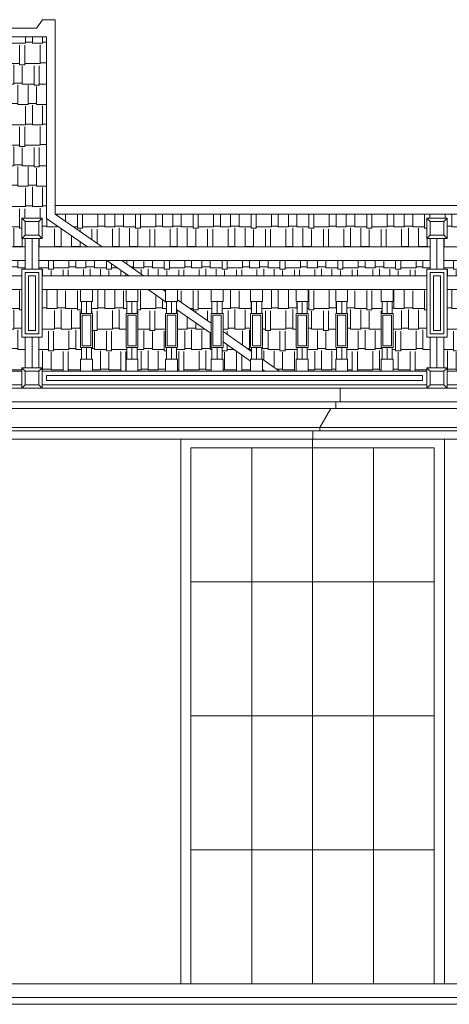
# Model space of a CAD drawing. Units: inches. Extents: x -77149 to 1889882, y -77805 to 94490.
# Drawn here: x 109915 to 112440, y -23648 to -17862 of the extents above; entities that cross this region are included whole.
import ezdxf

# ---------------------------------------------------------------- set-up
doc = ezdxf.new("R2010")
doc.units = ezdxf.units.IN
doc.header["$MEASUREMENT"] = 0
for name, color, linetype, lineweight in [('4', 4, 'Continuous', 0), ('dimionsion', 110, 'Continuous', 0), ('Door_wood', 32, 'Continuous', 0), ('Kon_Kraleng', 32, 'Continuous', 0), ('Line', 7, 'Continuous', 0), ('Thnem', 7, 'Continuous', 0), ('Tra', 7, 'Continuous', 0), ('Wall', 32, 'Continuous', 0), ('Wall_in', 34, 'Continuous', 0), ('xl_Line', 5, 'Continuous', 0)]:
    doc.layers.add(name, color=color, linetype=linetype, lineweight=lineweight)

msp = doc.modelspace()

# ---------------------------------------------------------------- hatches: boundary and pattern name
at = {"layer": 'dimionsion', "lineweight": 0}
h = msp.add_hatch(dxfattribs=at)
h.set_pattern_fill('AR-RSHKE', color=34, scale=10)
h.paths.add_polyline_path([(110073.9, -17961.9), (106523.9, -17961.9), (106523.9, -19029.7), (106284.2, -19197.5), (107567.9, -19197.5), (107567.9, -19147.5), (107547.9, -19147.5), (107547.9, -19027.5), (107667.9, -19027.5), (107667.9, -19147.5), (107647.9, -19147.5), (107647.9, -19197.5), (109947.9, -19197.5), (109947.9, -19147.5), (109927.9, -19147.5), (109927.9, -19027.5), (110047.9, -19027.5), (110047.9, -19147.5), (110027.9, -19147.5), (110027.9, -19197.5), (110313.5, -19197.5), (110073.9, -19029.7)])
h = msp.add_hatch(dxfattribs=at)
h.set_pattern_fill('AR-RSHKE', color=34, scale=10)
h.paths.add_polyline_path([(114473.9, -19003.7), (110123.9, -19003.7), (110400.7, -19197.5), (112327.9, -19197.5), (112327.9, -19147.5), (112307.9, -19147.5), (112307.9, -19027.5), (112427.9, -19027.5), (112427.9, -19147.5), (112407.9, -19147.5), (112407.9, -19197.5), (114197.1, -19197.5)])
h = msp.add_hatch(dxfattribs=at)
h.set_pattern_fill('AR-RSHKE', color=34, scale=10)
h.paths.add_polyline_path([(110427.8, -19277.5), (110027.9, -19277.5), (110027.9, -19327.5), (110047.9, -19327.5), (110047.9, -19367.5), (110556.3, -19367.5)])
h.paths.add_polyline_path([(109927.9, -19327.5), (109947.9, -19327.5), (109947.9, -19277.5), (107647.9, -19277.5), (107647.9, -19327.5), (107667.9, -19327.5), (107667.9, -19367.5), (109927.9, -19367.5)])
h.paths.add_polyline_path([(107547.9, -19327.5), (107567.9, -19327.5), (107567.9, -19277.5), (106170, -19277.5), (106041.5, -19367.5), (107547.9, -19367.5)])
h = msp.add_hatch(dxfattribs=at)
h.set_pattern_fill('AR-RSHKE', color=34, scale=10)
h.paths.add_polyline_path([(112327.9, -19277.5), (110514.9, -19277.5), (110643.5, -19367.5), (112307.9, -19367.5), (112307.9, -19327.5), (112327.9, -19327.5)])
h = msp.add_hatch(dxfattribs=at)
h.set_pattern_fill('AR-RSHKE', color=34, scale=10)
h.paths.add_polyline_path([(114082.8, -19277.5), (112407.9, -19277.5), (112407.9, -19327.5), (112427.9, -19327.5), (112427.9, -19367.5), (113954.3, -19367.5)])
h = msp.add_hatch(dxfattribs=at)
h.set_pattern_fill('AR-RSHKE', color=34, scale=10)
h.paths.add_polyline_path([(111110.4, -19755.5), (111110.4, -19787.5), (111105.4, -19787.5), (111105.4, -19857.5), (111110.4, -19857.5), (111110.4, -19927.5), (111272.9, -19927.5), (111272.9, -19869.3)])
h.paths.add_polyline_path([(111045.4, -19787.5), (111040.4, -19787.5), (111040.4, -19706.5), (110837.9, -19564.7), (110837.9, -19587.5), (110842.9, -19587.5), (110842.9, -19787.5), (110837.9, -19787.5), (110837.9, -19857.5), (110842.9, -19857.5), (110842.9, -19927.5), (111040.4, -19927.5), (111040.4, -19857.5), (111045.4, -19857.5)])
h.paths.add_polyline_path([(111342.9, -19918.3), (111342.9, -19927.5), (111356.1, -19927.5)])
h.paths.add_polyline_path([(110772.9, -19587.5), (110777.9, -19587.5), (110777.9, -19522.7), (110670.6, -19447.5), (110610.4, -19447.5), (110610.4, -19517.5), (110605.4, -19517.5), (110605.4, -19587.5), (110610.4, -19587.5), (110610.4, -19787.5), (110605.4, -19787.5), (110605.4, -19857.5), (110610.4, -19857.5), (110610.4, -19927.5), (110772.9, -19927.5), (110772.9, -19857.5), (110777.9, -19857.5), (110777.9, -19787.5), (110772.9, -19787.5)])
h.paths.add_polyline_path([(110545.4, -19517.5), (110540.4, -19517.5), (110540.4, -19447.5), (110342.9, -19447.5), (110342.9, -19517.5), (110337.9, -19517.5), (110337.9, -19587.5), (110342.9, -19587.5), (110342.9, -19787.5), (110337.9, -19787.5), (110337.9, -19857.5), (110342.9, -19857.5), (110342.9, -19927.5), (110540.4, -19927.5), (110540.4, -19857.5), (110545.4, -19857.5), (110545.4, -19787.5), (110540.4, -19787.5), (110540.4, -19587.5), (110545.4, -19587.5)])
h.paths.add_polyline_path([(110272.9, -19587.5), (110277.9, -19587.5), (110277.9, -19517.5), (110272.9, -19517.5), (110272.9, -19447.5), (110047.9, -19447.5), (110047.9, -19727.5), (110027.9, -19727.5), (110027.9, -19907.5), (110047.9, -19907.5), (110047.9, -19927.5), (110272.9, -19927.5), (110272.9, -19857.5), (110277.9, -19857.5), (110277.9, -19787.5), (110272.9, -19787.5)])
h.paths.add_polyline_path([(109927.9, -19447.5), (109730.4, -19447.5), (109730.4, -19517.5), (109725.4, -19517.5), (109725.4, -19587.5), (109730.4, -19587.5), (109730.4, -19787.5), (109725.4, -19787.5), (109725.4, -19857.5), (109730.4, -19857.5), (109730.4, -19927.5), (109927.9, -19927.5), (109927.9, -19907.5), (109947.9, -19907.5), (109947.9, -19727.5), (109927.9, -19727.5)])
h.paths.add_polyline_path([(109660.4, -19587.5), (109665.4, -19587.5), (109665.4, -19517.5), (109660.4, -19517.5), (109660.4, -19447.5), (109462.9, -19447.5), (109462.9, -19517.5), (109457.9, -19517.5), (109457.9, -19587.5), (109462.9, -19587.5), (109462.9, -19787.5), (109457.9, -19787.5), (109457.9, -19857.5), (109462.9, -19857.5), (109462.9, -19927.5), (109660.4, -19927.5), (109660.4, -19857.5), (109665.4, -19857.5), (109665.4, -19787.5), (109660.4, -19787.5)])
h.paths.add_polyline_path([(109397.9, -19517.5), (109392.9, -19517.5), (109392.9, -19447.5), (109230.4, -19447.5), (109230.4, -19517.5), (109225.4, -19517.5), (109225.4, -19587.5), (109230.4, -19587.5), (109230.4, -19787.5), (109225.4, -19787.5), (109225.4, -19857.5), (109230.4, -19857.5), (109230.4, -19927.5), (109392.9, -19927.5), (109392.9, -19857.5), (109397.9, -19857.5), (109397.9, -19787.5), (109392.9, -19787.5), (109392.9, -19587.5), (109397.9, -19587.5)])
h.paths.add_polyline_path([(109160.4, -19587.5), (109165.4, -19587.5), (109165.4, -19517.5), (109160.4, -19517.5), (109160.4, -19447.5), (108962.9, -19447.5), (108962.9, -19517.5), (108957.9, -19517.5), (108957.9, -19587.5), (108962.9, -19587.5), (108962.9, -19787.5), (108957.9, -19787.5), (108957.9, -19857.5), (108962.9, -19857.5), (108962.9, -19927.5), (109160.4, -19927.5), (109160.4, -19857.5), (109165.4, -19857.5), (109165.4, -19787.5), (109160.4, -19787.5)])
h.paths.add_polyline_path([(108897.9, -19517.5), (108892.9, -19517.5), (108892.9, -19447.5), (108730.4, -19447.5), (108730.4, -19517.5), (108725.4, -19517.5), (108725.4, -19587.5), (108730.4, -19587.5), (108730.4, -19787.5), (108725.4, -19787.5), (108725.4, -19857.5), (108730.4, -19857.5), (108730.4, -19927.5), (108892.9, -19927.5), (108892.9, -19857.5), (108897.9, -19857.5), (108897.9, -19787.5), (108892.9, -19787.5), (108892.9, -19587.5), (108897.9, -19587.5)])
h.paths.add_polyline_path([(108665.4, -19517.5), (108660.4, -19517.5), (108660.4, -19447.5), (108462.9, -19447.5), (108462.9, -19517.5), (108457.9, -19517.5), (108457.9, -19587.5), (108462.9, -19587.5), (108462.9, -19787.5), (108457.9, -19787.5), (108457.9, -19857.5), (108462.9, -19857.5), (108462.9, -19927.5), (108660.4, -19927.5), (108660.4, -19857.5), (108665.4, -19857.5), (108665.4, -19787.5), (108660.4, -19787.5), (108660.4, -19587.5), (108665.4, -19587.5)])
h.paths.add_polyline_path([(108397.9, -19517.5), (108392.9, -19517.5), (108392.9, -19447.5), (108230.4, -19447.5), (108230.4, -19517.5), (108225.4, -19517.5), (108225.4, -19587.5), (108230.4, -19587.5), (108230.4, -19787.5), (108225.4, -19787.5), (108225.4, -19857.5), (108230.4, -19857.5), (108230.4, -19927.5), (108392.9, -19927.5), (108392.9, -19857.5), (108397.9, -19857.5), (108397.9, -19787.5), (108392.9, -19787.5), (108392.9, -19587.5), (108397.9, -19587.5)])
h.paths.add_polyline_path([(108165.4, -19517.5), (108160.4, -19517.5), (108160.4, -19447.5), (107962.9, -19447.5), (107962.9, -19517.5), (107957.9, -19517.5), (107957.9, -19587.5), (107962.9, -19587.5), (107962.9, -19787.5), (107957.9, -19787.5), (107957.9, -19857.5), (107962.9, -19857.5), (107962.9, -19927.5), (108160.4, -19927.5), (108160.4, -19857.5), (108165.4, -19857.5), (108165.4, -19787.5), (108160.4, -19787.5), (108160.4, -19587.5), (108165.4, -19587.5)])
h.paths.add_polyline_path([(107897.9, -19517.5), (107892.9, -19517.5), (107892.9, -19447.5), (107667.9, -19447.5), (107667.9, -19727.5), (107647.9, -19727.5), (107647.9, -19907.5), (107667.9, -19907.5), (107667.9, -19927.5), (107892.9, -19927.5), (107892.9, -19857.5), (107897.9, -19857.5), (107897.9, -19787.5), (107892.9, -19787.5), (107892.9, -19587.5), (107897.9, -19587.5)])
h = msp.add_hatch(dxfattribs=at)
h.set_pattern_fill('AR-RSHKE', color=34, scale=10)
h.paths.add_polyline_path([(112307.9, -19447.5), (112110.4, -19447.5), (112110.4, -19517.5), (112105.4, -19517.5), (112105.4, -19587.5), (112110.4, -19587.5), (112110.4, -19787.5), (112105.4, -19787.5), (112105.4, -19857.5), (112110.4, -19857.5), (112110.4, -19927.5), (112307.9, -19927.5), (112307.9, -19907.5), (112327.9, -19907.5), (112327.9, -19727.5), (112307.9, -19727.5)])
h.paths.add_polyline_path([(112040.4, -19587.5), (112045.4, -19587.5), (112045.4, -19517.5), (112040.4, -19517.5), (112040.4, -19447.5), (111842.9, -19447.5), (111842.9, -19517.5), (111837.9, -19517.5), (111837.9, -19587.5), (111842.9, -19587.5), (111842.9, -19787.5), (111837.9, -19787.5), (111837.9, -19857.5), (111842.9, -19857.5), (111842.9, -19927.5), (112040.4, -19927.5), (112040.4, -19857.5), (112045.4, -19857.5), (112045.4, -19787.5), (112040.4, -19787.5)])
h.paths.add_polyline_path([(111772.9, -19587.5), (111777.9, -19587.5), (111777.9, -19517.5), (111772.9, -19517.5), (111772.9, -19447.5), (111610.4, -19447.5), (111610.4, -19517.5), (111605.4, -19517.5), (111605.4, -19587.5), (111610.4, -19587.5), (111610.4, -19787.5), (111605.4, -19787.5), (111605.4, -19857.5), (111610.4, -19857.5), (111610.4, -19927.5), (111772.9, -19927.5), (111772.9, -19857.5), (111777.9, -19857.5), (111777.9, -19787.5), (111772.9, -19787.5)])
h.paths.add_polyline_path([(111545.4, -19517.5), (111540.4, -19517.5), (111540.4, -19447.5), (111342.9, -19447.5), (111342.9, -19517.5), (111337.9, -19517.5), (111337.9, -19587.5), (111342.9, -19587.5), (111342.9, -19787.5), (111337.9, -19787.5), (111337.9, -19853.8), (111443.2, -19927.5), (111540.4, -19927.5), (111540.4, -19857.5), (111545.4, -19857.5), (111545.4, -19787.5), (111540.4, -19787.5), (111540.4, -19587.5), (111545.4, -19587.5)])
h.paths.add_polyline_path([(111277.9, -19517.5), (111272.9, -19517.5), (111272.9, -19447.5), (111110.4, -19447.5), (111110.4, -19517.5), (111105.4, -19517.5), (111105.4, -19587.5), (111110.4, -19587.5), (111110.4, -19694.5), (111277.9, -19811.7), (111277.9, -19787.5), (111272.9, -19787.5), (111272.9, -19587.5), (111277.9, -19587.5)])
h.paths.add_polyline_path([(111040.4, -19447.5), (110842.9, -19447.5), (110842.9, -19507.2), (111040.4, -19645.4), (111040.4, -19587.5), (111045.4, -19587.5), (111045.4, -19517.5), (111040.4, -19517.5)])
h = msp.add_hatch(dxfattribs=at)
h.set_pattern_fill('AR-RSHKE', color=34, scale=10)
h.paths.add_polyline_path([(113840, -19447.5), (113722.9, -19447.5), (113722.9, -19517.5), (113717.9, -19517.5), (113717.9, -19533)])
h.paths.add_polyline_path([(113657.9, -19517.5), (113652.9, -19517.5), (113652.9, -19447.5), (113490.4, -19447.5), (113490.4, -19517.5), (113485.4, -19517.5), (113485.4, -19587.5), (113490.4, -19587.5), (113490.4, -19692.3), (113657.9, -19575)])
h.paths.add_polyline_path([(113425.4, -19517.5), (113420.4, -19517.5), (113420.4, -19447.5), (113222.9, -19447.5), (113222.9, -19517.5), (113217.9, -19517.5), (113217.9, -19587.5), (113222.9, -19587.5), (113222.9, -19787.5), (113217.9, -19787.5), (113217.9, -19857.5), (113222.9, -19857.5), (113222.9, -19879.6), (113420.4, -19741.3), (113420.4, -19587.5), (113425.4, -19587.5)])
h.paths.add_polyline_path([(113152.9, -19587.5), (113157.9, -19587.5), (113157.9, -19517.5), (113152.9, -19517.5), (113152.9, -19447.5), (112990.4, -19447.5), (112990.4, -19517.5), (112985.4, -19517.5), (112985.4, -19587.5), (112990.4, -19587.5), (112990.4, -19787.5), (112985.4, -19787.5), (112985.4, -19857.5), (112990.4, -19857.5), (112990.4, -19927.5), (113152.9, -19927.5), (113152.9, -19857.5), (113157.9, -19857.5), (113157.9, -19787.5), (113152.9, -19787.5)])
h.paths.add_polyline_path([(112920.4, -19587.5), (112925.4, -19587.5), (112925.4, -19517.5), (112920.4, -19517.5), (112920.4, -19447.5), (112722.9, -19447.5), (112722.9, -19517.5), (112717.9, -19587.5), (112722.9, -19587.5), (112722.9, -19787.5), (112717.9, -19787.5), (112717.9, -19857.5), (112722.9, -19857.5), (112722.9, -19927.5), (112920.4, -19927.5), (112920.4, -19857.5), (112925.4, -19857.5), (112925.4, -19787.5), (112920.4, -19787.5)])
h.paths.add_polyline_path([(112652.9, -19587.5), (112657.9, -19587.5), (112657.9, -19517.5), (112652.9, -19517.5), (112652.9, -19447.5), (112427.9, -19447.5), (112427.9, -19727.5), (112407.9, -19727.5), (112407.9, -19907.5), (112427.9, -19907.5), (112427.9, -19927.5), (112652.9, -19927.5), (112652.9, -19857.5), (112657.9, -19857.5), (112657.9, -19787.5), (112652.9, -19787.5)])

# ---------------------------------------------------------------- linework, layer by layer
at = {"layer": '4'}
for p, q in [((110015.1, -17911.9), (106582.6, -17911.9)), ((110123.9, -17911.9), (110123.9, -19003.7)), ((110921.7, -20377.5), (110921.7, -23527.5)), ((112351.7, -20377.5), (112351.7, -23527.5)), ((106961.7, -23527.5), (121611.7, -23527.5))]:
    msp.add_line(p, q, dxfattribs=at)
for points in [[(110921.7, -20377.5), (112351.7, -20377.5), (112351.7, -23527.5), (110921.7, -23527.5)], [(110921.7, -20377.5), (111636.7, -20377.5), (111636.7, -23527.5), (110921.7, -23527.5)], [(110921.7, -20377.5), (112351.7, -20377.5), (112351.7, -21952.5), (110921.7, -21952.5)], [(112351.7, -20377.5), (110921.7, -20377.5), (110921.7, -21165), (112351.7, -21165)], [(111279.2, -20377.5), (111636.7, -20377.5), (111636.7, -23527.5), (111279.2, -23527.5)], [(111636.7, -20377.5), (112351.7, -20377.5), (112351.7, -23527.5), (111636.7, -23527.5)], [(111636.7, -20377.5), (111994.2, -20377.5), (111994.2, -23527.5), (111636.7, -23527.5)], [(110921.7, -21165), (112351.7, -21165), (112351.7, -22740), (110921.7, -22740)], [(110921.7, -21952.5), (111279.2, -21952.5), (111279.2, -23527.5), (110921.7, -23527.5)]]:
    msp.add_lwpolyline(points, close=True, dxfattribs=at)
at = {"layer": 'Door_wood'}
for p, q in [((110861.7, -20327.5), (110861.7, -23527.5)), ((112411.7, -23527.5), (112411.7, -20327.5)), ((110921.7, -20377.5), (110921.7, -23527.5)), ((112351.7, -20377.5), (110921.7, -20377.5)), ((112351.7, -23527.5), (112351.7, -20377.5))]:
    msp.add_line(p, q, dxfattribs=at)
at = {"layer": 'Kon_Kraleng', "lineweight": 0}
for p, q in [((109947.9, -19047.5), (109927.9, -19027.5)), ((109947.9, -19047.5), (109927.9, -19027.5)), ((110027.9, -19047.5), (110047.9, -19027.5)), ((112327.9, -19047.5), (112307.9, -19027.5)), ((112327.9, -19047.5), (112307.9, -19027.5)), ((112407.9, -19047.5), (112427.9, -19027.5)), ((109947.9, -19127.5), (109927.9, -19147.5)), ((109947.9, -19127.5), (109927.9, -19147.5)), ((109947.9, -19327.5), (109947.9, -19147.5)), ((109947.9, -19327.5), (109947.9, -19147.5)), ((109987.9, -19327.5), (109987.9, -19147.5)), ((109987.9, -19327.5), (109987.9, -19147.5)), ((110027.9, -19127.5), (110047.9, -19147.5)), ((110027.9, -19327.5), (110027.9, -19147.5)), ((112327.9, -19127.5), (112307.9, -19147.5)), ((112327.9, -19127.5), (112307.9, -19147.5)), ((112327.9, -19327.5), (112327.9, -19147.5)), ((112327.9, -19327.5), (112327.9, -19147.5)), ((112367.9, -19327.5), (112367.9, -19147.5)), ((112367.9, -19327.5), (112367.9, -19147.5)), ((112407.9, -19127.5), (112427.9, -19147.5)), ((112407.9, -19327.5), (112407.9, -19147.5)), ((107647.9, -19197.5), (109947.9, -19197.5)), ((110027.9, -19197.5), (112327.9, -19197.5)), ((112407.9, -19197.5), (114707.9, -19197.5)), ((107647.9, -19277.5), (109947.9, -19277.5)), ((110027.9, -19277.5), (112327.9, -19277.5)), ((112407.9, -19277.5), (114707.9, -19277.5)), ((107667.9, -19367.5), (109927.9, -19367.5)), ((110047.9, -19327.5), (109947.9, -19327.5)), ((110047.9, -19367.5), (112307.9, -19367.5)), ((112427.9, -19327.5), (112327.9, -19327.5)), ((112427.9, -19367.5), (114687.9, -19367.5)), ((107927.9, -19447.5), (109927.9, -19447.5)), ((108927.9, -19447.5), (109927.9, -19447.5)), ((110047.9, -19447.5), (110773.6, -19447.5)), ((110307.9, -19447.5), (112307.9, -19447.5)), ((110560.8, -19447.5), (110773.6, -19447.5)), ((111307.9, -19447.5), (112307.9, -19447.5)), ((112427.9, -19447.5), (113153.6, -19447.5)), ((110277.9, -19517.5), (110277.9, -19587.5)), ((110307.9, -19517.5), (110307.9, -19587.5)), ((110337.9, -19517.5), (110337.9, -19587.5)), ((110337.9, -19517.5), (110337.9, -19587.5)), ((110545.4, -19517.5), (110545.4, -19587.5)), ((110575.4, -19517.5), (110575.4, -19587.5)), ((110605.4, -19517.5), (110605.4, -19587.5)), ((110605.4, -19517.5), (110605.4, -19587.5)), ((110777.9, -19517.5), (110777.9, -19587.5)), ((110807.9, -19517.5), (110807.9, -19587.5)), ((110837.9, -19517.5), (110837.9, -19587.5)), ((110837.9, -19517.5), (110837.9, -19587.5)), ((111045.4, -19517.5), (111045.4, -19587.5)), ((111075.4, -19517.5), (111075.4, -19587.5)), ((111105.4, -19517.5), (111105.4, -19587.5)), ((111105.4, -19517.5), (111105.4, -19587.5)), ((111277.9, -19517.5), (111277.9, -19587.5)), ((111307.9, -19517.5), (111307.9, -19587.5)), ((111337.9, -19517.5), (111337.9, -19587.5)), ((111337.9, -19517.5), (111337.9, -19587.5)), ((111545.4, -19517.5), (111545.4, -19587.5)), ((111575.4, -19517.5), (111575.4, -19587.5)), ((111605.4, -19517.5), (111605.4, -19587.5)), ((111605.4, -19517.5), (111605.4, -19587.5)), ((111777.9, -19517.5), (111777.9, -19587.5)), ((111807.9, -19517.5), (111807.9, -19587.5)), ((111837.9, -19517.5), (111837.9, -19587.5)), ((111837.9, -19517.5), (111837.9, -19587.5)), ((112045.4, -19517.5), (112045.4, -19587.5)), ((112075.4, -19517.5), (112075.4, -19587.5)), ((112105.4, -19517.5), (112105.4, -19587.5)), ((112105.4, -19517.5), (112105.4, -19587.5)), ((110047.9, -19727.5), (109927.9, -19727.5)), ((109947.9, -19907.5), (109947.9, -19727.5)), ((109947.9, -19907.5), (109947.9, -19727.5)), ((109987.9, -19907.5), (109987.9, -19727.5)), ((109987.9, -19907.5), (109987.9, -19727.5)), ((110027.9, -19907.5), (110027.9, -19727.5)), ((112427.9, -19727.5), (112307.9, -19727.5)), ((112327.9, -19907.5), (112327.9, -19727.5)), ((112327.9, -19907.5), (112327.9, -19727.5)), ((112367.9, -19907.5), (112367.9, -19727.5)), ((112367.9, -19907.5), (112367.9, -19727.5)), ((112407.9, -19907.5), (112407.9, -19727.5)), ((110277.9, -19787.5), (110277.9, -19857.5)), ((110307.9, -19787.5), (110307.9, -19857.5)), ((110337.9, -19787.5), (110337.9, -19857.5)), ((110337.9, -19787.5), (110337.9, -19857.5)), ((110545.4, -19787.5), (110545.4, -19857.5)), ((110575.4, -19787.5), (110575.4, -19857.5)), ((110605.4, -19787.5), (110605.4, -19857.5)), ((110605.4, -19787.5), (110605.4, -19857.5)), ((110777.9, -19787.5), (110777.9, -19857.5)), ((110807.9, -19787.5), (110807.9, -19857.5)), ((110837.9, -19787.5), (110837.9, -19857.5)), ((110837.9, -19787.5), (110837.9, -19857.5)), ((111045.4, -19787.5), (111045.4, -19857.5)), ((111075.4, -19787.5), (111075.4, -19857.5)), ((111105.4, -19787.5), (111105.4, -19857.5)), ((111105.4, -19787.5), (111105.4, -19857.5)), ((111277.9, -19787.5), (111277.9, -19857.5)), ((111307.9, -19787.5), (111307.9, -19857.5)), ((111337.9, -19787.5), (111337.9, -19857.5)), ((111337.9, -19787.5), (111337.9, -19857.5)), ((111545.4, -19787.5), (111545.4, -19857.5)), ((111575.4, -19787.5), (111575.4, -19857.5)), ((111605.4, -19787.5), (111605.4, -19857.5)), ((111605.4, -19787.5), (111605.4, -19857.5)), ((111777.9, -19787.5), (111777.9, -19857.5)), ((111807.9, -19787.5), (111807.9, -19857.5)), ((111837.9, -19787.5), (111837.9, -19857.5)), ((111837.9, -19787.5), (111837.9, -19857.5)), ((112045.4, -19787.5), (112045.4, -19857.5)), ((112075.4, -19787.5), (112075.4, -19857.5)), ((112105.4, -19787.5), (112105.4, -19857.5)), ((112105.4, -19787.5), (112105.4, -19857.5)), ((109927.9, -19927.5), (107667.9, -19927.5)), ((107927.9, -19927.5), (109927.9, -19927.5)), ((109947.9, -19927.5), (109927.9, -19907.5)), ((109947.9, -19927.5), (109927.9, -19907.5)), ((109927.9, -20007.5), (109927.9, -19927.5)), ((110027.9, -19927.5), (110047.9, -19907.5)), ((112307.9, -19927.5), (110047.9, -19927.5)), ((110307.9, -19927.5), (112307.9, -19927.5)), ((112282.9, -19982.5), (112282.9, -19952.5)), ((112327.9, -19927.5), (112307.9, -19907.5)), ((112327.9, -19927.5), (112307.9, -19907.5)), ((112307.9, -20007.5), (112307.9, -19927.5)), ((112407.9, -19927.5), (112427.9, -19907.5)), ((114687.9, -19927.5), (112427.9, -19927.5)), ((107667.9, -20007.5), (109927.9, -20007.5)), ((109947.9, -20007.5), (109927.9, -20027.5)), ((109947.9, -20007.5), (109927.9, -20027.5)), ((110027.9, -20007.5), (110047.9, -20027.5)), ((110047.9, -20007.5), (112307.9, -20007.5)), ((112327.9, -20007.5), (112307.9, -20027.5)), ((112327.9, -20007.5), (112307.9, -20027.5)), ((112407.9, -20007.5), (112427.9, -20027.5)), ((112427.9, -20007.5), (114687.9, -20007.5))]:
    msp.add_line(p, q, dxfattribs=at)
for points in [[(109927.9, -19147.5), (110047.9, -19147.5), (110047.9, -19027.5), (109927.9, -19027.5)], [(109927.9, -19147.5), (110047.9, -19147.5), (110047.9, -19027.5), (109927.9, -19027.5)], [(112307.9, -19147.5), (112427.9, -19147.5), (112427.9, -19027.5), (112307.9, -19027.5)], [(112307.9, -19147.5), (112427.9, -19147.5), (112427.9, -19027.5), (112307.9, -19027.5)], [(109947.9, -19127.5), (110027.9, -19127.5), (110027.9, -19047.5), (109947.9, -19047.5)], [(112327.9, -19127.5), (112407.9, -19127.5), (112407.9, -19047.5), (112327.9, -19047.5)], [(110047.9, -19327.5), (109927.9, -19327.5), (109927.9, -19727.5), (110047.9, -19727.5)], [(110027.9, -19347.5), (109947.9, -19347.5), (109947.9, -19707.5), (110027.9, -19707.5)], [(110007.9, -19367.5), (109967.9, -19367.5), (109967.9, -19687.5), (110007.9, -19687.5)], [(112427.9, -19327.5), (112307.9, -19327.5), (112307.9, -19727.5), (112427.9, -19727.5)], [(112407.9, -19347.5), (112327.9, -19347.5), (112327.9, -19707.5), (112407.9, -19707.5)], [(112387.9, -19367.5), (112347.9, -19367.5), (112347.9, -19687.5), (112387.9, -19687.5)], [(110272.9, -19517.5), (110342.9, -19517.5), (110342.9, -19447.5), (110272.9, -19447.5)], [(110540.4, -19517.5), (110610.4, -19517.5), (110610.4, -19447.5), (110540.4, -19447.5)], [(110772.9, -19517.5), (110842.9, -19517.5), (110842.9, -19447.5), (110772.9, -19447.5)], [(111040.4, -19517.5), (111110.4, -19517.5), (111110.4, -19447.5), (111040.4, -19447.5)], [(111272.9, -19517.5), (111342.9, -19517.5), (111342.9, -19447.5), (111272.9, -19447.5)], [(111540.4, -19517.5), (111610.4, -19517.5), (111610.4, -19447.5), (111540.4, -19447.5)], [(111772.9, -19517.5), (111842.9, -19517.5), (111842.9, -19447.5), (111772.9, -19447.5)], [(112040.4, -19517.5), (112110.4, -19517.5), (112110.4, -19447.5), (112040.4, -19447.5)], [(110342.9, -19587.5), (110272.9, -19587.5), (110272.9, -19787.5), (110342.9, -19787.5)], [(110332.9, -19597.5), (110282.9, -19597.5), (110282.9, -19777.5), (110332.9, -19777.5)], [(110610.4, -19587.5), (110540.4, -19587.5), (110540.4, -19787.5), (110610.4, -19787.5)], [(110600.4, -19597.5), (110550.4, -19597.5), (110550.4, -19777.5), (110600.4, -19777.5)], [(110842.9, -19587.5), (110772.9, -19587.5), (110772.9, -19787.5), (110842.9, -19787.5)], [(110832.9, -19597.5), (110782.9, -19597.5), (110782.9, -19777.5), (110832.9, -19777.5)], [(111110.4, -19587.5), (111040.4, -19587.5), (111040.4, -19787.5), (111110.4, -19787.5)], [(111100.4, -19597.5), (111050.4, -19597.5), (111050.4, -19777.5), (111100.4, -19777.5)], [(111342.9, -19587.5), (111272.9, -19587.5), (111272.9, -19787.5), (111342.9, -19787.5)], [(111332.9, -19597.5), (111282.9, -19597.5), (111282.9, -19777.5), (111332.9, -19777.5)], [(111610.4, -19587.5), (111540.4, -19587.5), (111540.4, -19787.5), (111610.4, -19787.5)], [(111600.4, -19597.5), (111550.4, -19597.5), (111550.4, -19777.5), (111600.4, -19777.5)], [(111842.9, -19587.5), (111772.9, -19587.5), (111772.9, -19787.5), (111842.9, -19787.5)], [(111832.9, -19597.5), (111782.9, -19597.5), (111782.9, -19777.5), (111832.9, -19777.5)], [(112110.4, -19587.5), (112040.4, -19587.5), (112040.4, -19787.5), (112110.4, -19787.5)], [(112100.4, -19597.5), (112050.4, -19597.5), (112050.4, -19777.5), (112100.4, -19777.5)], [(110272.9, -19927.5), (110342.9, -19927.5), (110342.9, -19857.5), (110272.9, -19857.5)], [(110540.4, -19927.5), (110610.4, -19927.5), (110610.4, -19857.5), (110540.4, -19857.5)], [(110772.9, -19927.5), (110842.9, -19927.5), (110842.9, -19857.5), (110772.9, -19857.5)], [(111040.4, -19927.5), (111110.4, -19927.5), (111110.4, -19857.5), (111040.4, -19857.5)], [(111272.9, -19927.5), (111342.9, -19927.5), (111342.9, -19857.5), (111272.9, -19857.5)], [(111540.4, -19927.5), (111610.4, -19927.5), (111610.4, -19857.5), (111540.4, -19857.5)], [(111772.9, -19927.5), (111842.9, -19927.5), (111842.9, -19857.5), (111772.9, -19857.5)], [(112040.4, -19927.5), (112110.4, -19927.5), (112110.4, -19857.5), (112040.4, -19857.5)], [(109927.9, -20027.5), (110047.9, -20027.5), (110047.9, -19907.5), (109927.9, -19907.5)], [(109927.9, -20027.5), (110047.9, -20027.5), (110047.9, -19907.5), (109927.9, -19907.5)], [(109947.9, -20007.5), (110027.9, -20007.5), (110027.9, -19927.5), (109947.9, -19927.5)], [(112307.9, -20027.5), (112427.9, -20027.5), (112427.9, -19907.5), (112307.9, -19907.5)], [(112307.9, -20027.5), (112427.9, -20027.5), (112427.9, -19907.5), (112307.9, -19907.5)], [(112327.9, -20007.5), (112407.9, -20007.5), (112407.9, -19927.5), (112327.9, -19927.5)]]:
    msp.add_lwpolyline(points, close=True, dxfattribs=at)
at = {"layer": 'Line'}
for p, q in [((110015.1, -17911.9), (106582.6, -17911.9)), ((110073.9, -17961.9), (106523.9, -17961.9)), ((110073.9, -17961.9), (110073.9, -19029.7)), ((114545.3, -18953.7), (110123.9, -18953.7)), ((110073.9, -19029.7), (110313.5, -19197.5)), ((114473.9, -19003.7), (110123.9, -19003.7)), ((110123.9, -19003.7), (110400.7, -19197.5)), ((110427.8, -19277.5), (110556.3, -19367.5)), ((110514.9, -19277.5), (110643.5, -19367.5)), ((110670.6, -19447.5), (110777.9, -19522.7)), ((110757.7, -19447.5), (110772.9, -19458.1)), ((110842.9, -19507.2), (111040.4, -19645.4)), ((110837.9, -19564.7), (111040.4, -19706.5)), ((111110.4, -19694.5), (111277.9, -19811.7)), ((111110.4, -19755.5), (111272.9, -19869.3)), ((111337.9, -19853.8), (111443.2, -19927.5)), ((111342.9, -19918.3), (111356.1, -19927.5)), ((111636.7, -21447.5), (111636.7, -23527.5)), ((111411.7, -23647.5), (113337.7, -23647.5))]:
    msp.add_line(p, q, dxfattribs=at)
at = {"layer": 'Thnem'}
for p, q in [((110123.9, -17861.9), (110049.6, -17861.9)), ((110123.9, -19003.7), (110123.9, -17861.9))]:
    msp.add_line(p, q, dxfattribs=at)
at = {"layer": 'Thnem', "color": 0}
for p, q in [((112823.9, -20027.5), (106253.9, -20027.5)), ((104823.9, -20107.5), (110368.9, -20107.5)), ((112798.9, -20107.5), (106228.9, -20107.5)), ((112823.9, -20147.5), (106253.9, -20147.5)), ((104918.9, -20257.5), (110248.9, -20257.5)), ((104958.9, -20277.5), (110248.9, -20277.5)), ((111678.9, -20257.5), (106348.9, -20257.5)), ((112918.9, -20257.5), (106348.9, -20257.5)), ((111638.9, -20277.5), (106348.9, -20277.5)), ((112918.9, -20277.5), (106348.9, -20277.5)), ((112958.9, -20327.5), (106388.9, -20327.5)), ((114495.9, -23607.5), (106826.7, -23607.5)), ((110197.5, -23607.5), (117866.7, -23607.5))]:
    msp.add_line(p, q, dxfattribs=at)
for points in [[(106639.9, -20027.5), (104798.9, -20027.5), (104798.9, -20107.5), (104823.9, -20107.5), (104823.9, -20147.5), (110343.9, -20147.5)], [(109957.9, -20027.5), (111798.9, -20027.5), (111798.9, -20107.5), (111773.9, -20107.5), (111773.9, -20147.5), (106253.9, -20147.5)], [(110208.9, -20327.5), (104958.9, -20327.5), (104958.9, -20277.5), (104918.9, -20277.5), (104918.9, -20257.5), (104853.9, -20147.5)], [(106388.9, -20327.5), (111638.9, -20327.5), (111638.9, -20277.5), (111678.9, -20277.5), (111678.9, -20257.5), (111743.9, -20147.5)], [(112679.9, -23527.5), (106801.7, -23527.5), (106801.7, -23607.5), (106826.7, -23607.5), (106826.7, -23647.5), (111411.7, -23647.5)], [(112013.6, -23527.5), (117891.7, -23527.5), (117891.7, -23607.5), (117866.7, -23607.5), (117866.7, -23647.5), (113281.7, -23647.5)]]:
    msp.add_lwpolyline(points, dxfattribs=at)
at = {"layer": 'Tra'}
for p, q in [((110049.6, -17861.9), (110015.1, -17911.9)), ((111638.9, -20027.5), (111738.9, -20027.5))]:
    msp.add_line(p, q, dxfattribs=at)
at = {"layer": 'Wall'}
for points in [[(107667.9, -19927.5), (109927.9, -19927.5), (109927.9, -20007.5), (107667.9, -20007.5)], [(110047.9, -19927.5), (112307.9, -19927.5), (112307.9, -20007.5), (110047.9, -20007.5)], [(110072.9, -19952.5), (112282.9, -19952.5), (112282.9, -19982.5), (110072.9, -19982.5)], [(112427.9, -19927.5), (114687.9, -19927.5), (114687.9, -20007.5), (112427.9, -20007.5)]]:
    msp.add_lwpolyline(points, close=True, dxfattribs=at)
at = {"layer": 'Wall_in'}
msp.add_line((111636.7, -20377.5), (111636.7, -20327.5), dxfattribs=at)
at = {"layer": 'xl_Line'}
msp.add_line((121518.9, -20027.5), (104798.9, -20027.5), dxfattribs=at)

doc.saveas('drawing.dxf')
